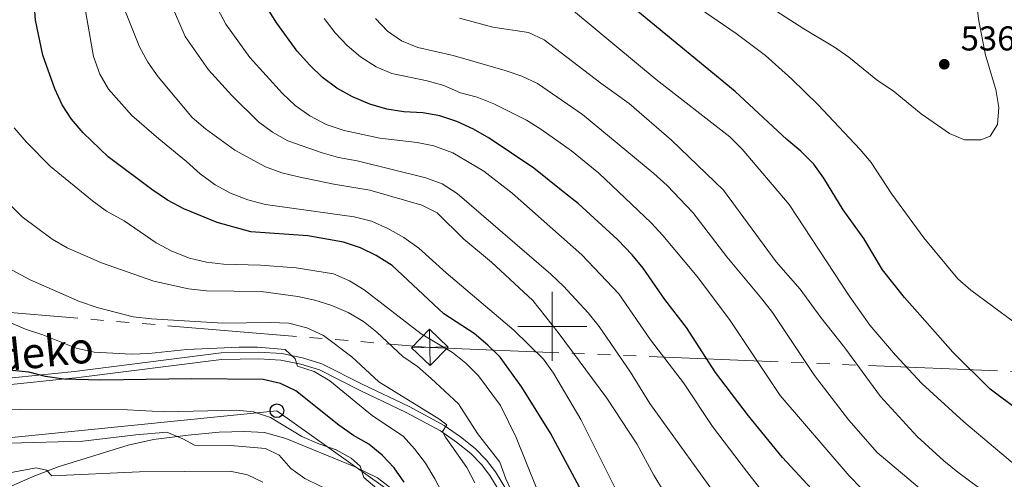
# Model space of a CAD drawing. Extents: x 592320 to 596816, y 779768 to 782799.
# Drawn here: x 593845 to 594131, y 781456 to 781589 of the extents above; entities that cross this region are included whole.
import ezdxf
from ezdxf.enums import TextEntityAlignment as Align

# ---------------------------------------------------------------- set-up
doc = ezdxf.new("R2010")
doc.units = 0
doc.header["$MEASUREMENT"] = 0
doc.linetypes.add('5elect', pattern=[127.5, 75, -7.5, 7.5, -7.5, 7.5, -7.5, 7.5, -7.5])
doc.linetypes.add('DGN Style 3', pattern=[59.687894, 42.63421, -17.053684])
for name, color, linetype in [('Nivel 21', 7, 'Continuous'), ('Nivel 32', 7, 'Continuous'), ('Nivel 33', 7, 'Continuous'), ('Nivel 4', 7, 'Continuous'), ('Nivel 41', 7, 'Continuous'), ('Nivel 44', 7, 'Continuous'), ('Nivel 5', 7, 'Continuous'), ('Nivel 61', 7, 'Continuous'), ('Nivel 63', 7, 'Continuous'), ('Nivel 7', 7, 'Continuous')]:
    doc.layers.add(name, color=color, linetype=linetype)
doc.styles.add('Style-arial', font='arial.shx', dxfattribs={"bigfont": 'arialbig.shx'})
doc.styles.add('Style-ariali', font='ariali.shx', dxfattribs={"bigfont": 'arialibig.shx'})

# ---------------------------------------------------------------- blocks, each defined once
blk = doc.blocks.new('5TME')
at = {"layer": 'Nivel 32', "color": 19, "linetype": 'Continuous', "lineweight": 0}
for p, q in [((-3.75, 3.75), (3.75, -3.75)), ((3.72, 3.78), (-3.72, -3.78))]:
    blk.add_line(p, q, dxfattribs=at)
at = {"layer": 'Nivel 32', "color": 19, "linetype": 'Continuous', "lineweight": 0, "flags": 128}
blk.add_lwpolyline([(-3.75, -3.75), (3.75, -3.75), (3.75, 3.75), (-3.75, 3.75), (-3.72, -3.78)], dxfattribs=at)
blk = doc.blocks.new('5PTT')
at = {"layer": 'Nivel 33', "color": 19, "linetype": 'Continuous', "lineweight": 30}
blk.add_circle((0, 0, 0), 2, dxfattribs=at)
blk = doc.blocks.new('5PATER')
at = {"layer": 'Nivel 7', "linetype": 'Continuous', "lineweight": 0}
h = blk.add_hatch(color=19, dxfattribs=at)
edge = h.paths.add_edge_path()
edge.add_ellipse((0, 0), major_axis=(-1.1, -1.11), ratio=0.999422, start_angle=0, end_angle=360)

msp = doc.modelspace()

# ---------------------------------------------------------------- linework, layer by layer
at = {"layer": 'Nivel 21', "color": 19, "linetype": 'Continuous', "lineweight": 0}
msp.add_polyline3d([(593832.544, 781484.044, 447.03), (593861.237, 781486.924, 450.416), (593903.809, 781492.338, 453.582), (593914.812, 781492.479, 454.159), (593921.411, 781492.11, 454.545), (593927.441, 781490.909, 454.842), (593933.096, 781489.138, 455.397), (593945.022, 781483.126, 457.279), (593958.445, 781476.74, 458.593), (593968.578, 781471.258, 459.952), (593973.38, 781467.917, 460.844), (593977.595, 781464.516, 462.091), (593980.919, 781461.119, 462.804), (593983.478, 781457.742, 463.517), (593988.476, 781449.641, 464.854)], dxfattribs=at)
at = {"layer": 'Nivel 21', "color": 19, "linetype": 'DGN Style 3', "lineweight": 0}
for points in [[(593914.771, 781490.557, 454.159), (593903.943, 781490.418, 453.582), (593861.455, 781485.015, 450.416), (593832.772, 781482.136, 447.03)], [(593986.927, 781448.493, 464.854), (593981.891, 781456.655, 463.517), (593979.461, 781459.862, 462.804), (593976.301, 781463.092, 462.091), (593972.227, 781466.379, 460.844), (593967.569, 781469.619, 459.952), (593957.575, 781475.026, 458.593), (593944.177, 781481.4, 457.279), (593932.372, 781487.351, 455.397), (593926.965, 781489.045, 454.842), (593921.169, 781490.199, 454.545), (593914.771, 781490.557, 454.159)], [(593952.975, 781453.079, 445.78), (593949.236, 781455.97, 445.424), (593942.423, 781459.319, 444.889), (593922.637, 781467.44, 442.661), (593916.435, 781469.229, 441.859), (593910.589, 781469.491, 441.146), (593903.254, 781469.325, 440.879), (593894.215, 781468.398, 440.344), (593884.198, 781467.126, 439.274), (593876.814, 781465.536, 438.294), (593856.517, 781459.19, 434.907), (593849.227, 781456.432, 433.927), (593836.8, 781450.992, 431.343)]]:
    msp.add_polyline3d(points, dxfattribs=at)
at = {"layer": 'Nivel 32', "color": 6, "linetype": '5elect', "lineweight": 0, "ltscale": 0.5}
msp.add_polyline3d([(593226.894, 781639.103, 308.574), (593634.234, 781521.264, 400.773), (593964.438, 781493.914, 468.8), (594173.837, 781485.225, 530.848)], dxfattribs=at)
at = {"layer": 'Nivel 33', "color": 19, "linetype": 'Continuous', "lineweight": 0, "ltscale": 0.5}
msp.add_polyline3d([(593693.957, 781452.763, 411.503), (593920.034, 781475.504, 446.249), (594058.662, 781376.795, 466.966), (594442.14, 781020.624, 480.657), (594499.066, 780969.287, 476.546), (594541.671, 780928.506, 456.722), (594645.682, 780875.608, 445.336)], dxfattribs=at)
at = {"layer": 'Nivel 4', "color": 25, "linetype": 'Continuous', "lineweight": 30, "flags": 128}
for points, elevation in [([(594077.679, 781450.176), (594066.86, 781461.936), (594056.983, 781473.985), (594047.45, 781486.596), (594038.949, 781499.648), (594032.697, 781507.824), (594026.359, 781516.965), (594023.207, 781520.845), (594019.058, 781525.197), (594007.481, 781535.69), (594003.594, 781538.835), (593994.632, 781545.942), (593981.662, 781554.694), (593977.089, 781557.279), (593972.267, 781559.53), (593967.309, 781561.159), (593962.394, 781562.083), (593956.882, 781562.362), (593951.945, 781563.151), (593946.985, 781564.553), (593941.989, 781566.675), (593937.429, 781569.198), (593933.306, 781572.29), (593929.54, 781575.875), (593925.904, 781579.924), (593919.961, 781588.097), (593914.485, 781596.924)], 500), ([(594009.403, 781450.589), (593999.522, 781468.944), (593991.152, 781482.305), (593984.82, 781491.065), (593981.282, 781494.597), (593977.283, 781497.986), (593968.497, 781503.665), (593953.46, 781517.722), (593948.811, 781520.587), (593944.326, 781522.796), (593939.383, 781524.438), (593928.999, 781526.337), (593912.472, 781527.466), (593902.64, 781530.149), (593892.994, 781534.117), (593888.293, 781536.684), (593883.693, 781539.753), (593871.013, 781549.298), (593863.756, 781556.225), (593860.342, 781560.209), (593857.631, 781564.41), (593855.528, 781569.019), (593852.023, 781578.818), (593849.934, 781588.946), (593849.516, 781594.182)], 475), ([(594135.635, 781475.52), (594127.135, 781481.751), (594116.318, 781492.514), (594102.341, 781508.412), (594095.942, 781516.474), (594090.502, 781525.509), (594084.462, 781533.872), (594078.838, 781543.047), (594075.923, 781547.108), (594072.212, 781550.889), (594068.162, 781554.286), (594053.128, 781568.296), (594024.236, 781591.996)], 525), ([(593956.992, 781454.765), (593954.035, 781458.875), (593950.574, 781462.611), (593946.748, 781465.83), (593942.29, 781468.356), (593938.013, 781471.264), (593925.563, 781481.301), (593921.03, 781483.41), (593916.054, 781484.587), (593895.199, 781484.744), (593868.882, 781484.375), (593858.142, 781484.711), (593852.799, 781485.42), (593847.972, 781486.736), (593837.439, 781487.803)], 450)]:
    msp.add_lwpolyline(points, dxfattribs=dict(at, elevation=elevation))
at = {"layer": 'Nivel 5', "color": 25, "linetype": 'Continuous', "lineweight": 0, "flags": 128}
for points, elevation in [([(594122.501, 781598.743), (594123.877, 781588.753), (594125.839, 781578.761), (594128.797, 781568.843), (594129.729, 781563.638), (594129.306, 781558.629), (594127.211, 781555.27), (594124.456, 781554.162), (594119.709, 781554.188), (594115.369, 781556.01), (594107.096, 781561.772), (594099.016, 781568.459), (594094.499, 781571.459), (594086.17, 781578.24), (594081.993, 781581.16), (594073.064, 781586.479), (594051.414, 781600.486)], 535), ([(594134.14, 781501.216), (594121.539, 781510.554), (594117.799, 781513.872), (594107.885, 781525.757), (594098.64, 781538.407), (594092.589, 781547.612), (594089.382, 781551.446), (594077.14, 781564.463), (594069.562, 781571.85), (594061.899, 781578.679), (594053.455, 781585.072), (594035.299, 781597.606)], 530), ([(593874.275, 781595.803), (593880.114, 781581.188), (593882.494, 781576.791), (593885.527, 781572.5), (593895.456, 781560.725), (593899.323, 781557.369), (593907.846, 781551.207), (593916.757, 781546.35), (593921.445, 781544.579), (593926.311, 781543.427), (593936.514, 781541.293), (593947.056, 781539.628), (593962.117, 781535.214), (593966.584, 781532.966), (593974.316, 781525.322), (593982.39, 781518.641), (593994.373, 781507.565), (594001.736, 781498.208), (594015.863, 781479.159), (594024.54, 781465.934), (594029.467, 781456.749), (594032.333, 781452.125)], 485), ([(593864.115, 781593.333), (593866.75, 781578.447), (593868.611, 781573.304), (593871.118, 781568.907), (593877.897, 781561.302), (593885.684, 781554.466), (593893.722, 781547.926), (593897.689, 781544.302), (593902.129, 781541.089), (593906.518, 781538.696), (593911.554, 781536.74), (593916.689, 781535.407), (593942.419, 781531.809), (593947.48, 781530.547), (593952.227, 781528.44), (593956.91, 781525.821), (593961.235, 781522.758), (593969.154, 781515.582), (593988.854, 781498.916), (593997.43, 781490.517), (594000.333, 781486.443), (594008.336, 781472.949), (594018.862, 781451.89)], 480), ([(593888.983, 781594.285), (593893.353, 781584.24), (593900.194, 781574.513), (593906.914, 781567.109), (593914.703, 781559.426), (593918.719, 781556.432), (593923.207, 781553.904), (593933.122, 781550.459), (593937.937, 781549.11), (593943.285, 781548.072), (593963.275, 781543.175), (593967.973, 781541.461), (593972.368, 781538.618), (593999.581, 781515.148), (594003.22, 781511.671), (594010.426, 781503.908), (594013.575, 781500.024), (594022.682, 781486.713), (594028.367, 781477.605), (594050.54, 781446.824)], 490), ([(594062.632, 781449.973), (594056.428, 781457.913), (594046.554, 781470.879), (594038.115, 781483.582), (594028.532, 781496.113), (594019.294, 781509.464), (594008.625, 781520.812), (593988.365, 781538.674), (593980.074, 781545.099), (593971.107, 781550.454), (593965.631, 781552.512), (593960.721, 781553.465), (593949.922, 781554.685), (593939.522, 781556.907), (593934.343, 781558.677), (593929.589, 781561.186), (593925.301, 781564.177), (593921.695, 781567.641), (593912.203, 781578.148), (593905.205, 781587.809), (593902.831, 781592.209)], 495), ([(594136.091, 781458.357), (594119.526, 781472.266), (594107.337, 781483.411), (594099.653, 781491.667), (594092.222, 781500.407), (594086.19, 781508.876), (594068.777, 781535.415), (594055.197, 781551.526), (594051.535, 781555.081), (594030.209, 781571.689), (594006.155, 781591.703)], 520), ([(594089.82, 781452.903), (594086.24, 781456.564), (594066.203, 781479.902), (594051.442, 781501.997), (594042.094, 781514.501), (594032.135, 781526.447), (594028.721, 781530.101), (594013.487, 781544.555), (594005.536, 781551.044), (593996.723, 781557.33), (593992.475, 781559.968), (593983.048, 781564.683), (593978.159, 781566.568), (593973.316, 781567.906), (593968.533, 781569.976), (593963.711, 781571.301), (593953.429, 781573.47), (593948.822, 781575.408), (593944.284, 781578.356), (593940.462, 781581.645), (593936.944, 781585.327), (593933.76, 781589.497)], 505), ([(594139.557, 781428.947), (594122.808, 781440.36), (594110.345, 781449.921), (594094.401, 781463.374), (594086.133, 781472.742), (594076.165, 781485.777), (594063.928, 781504.078), (594060.893, 781508.051), (594050.652, 781520.256), (594040.784, 781533.115), (594033.347, 781540.918), (594029.458, 781544.393), (594008.732, 781561.592), (593995.721, 781570.6), (593991.189, 781572.713), (593986.279, 781574.398), (593971.228, 781578.719), (593960.926, 781581.012), (593956.255, 781582.937), (593952.149, 781585.79), (593948.641, 781589.489)], 510), ([(594138.647, 781442.927), (594130.184, 781448.475), (594117.742, 781457.623), (594113.681, 781460.961), (594106.007, 781468.048), (594095.354, 781479.638), (594085.014, 781493.81), (594077.974, 781502.572), (594072.033, 781510.797), (594065.055, 781518.774), (594049.756, 781539.57), (594034.624, 781554.094), (594022.367, 781564.753), (594014.084, 781570.668), (593997.687, 781583.303), (593993.126, 781585.371), (593982.727, 781586.945), (593973.056, 781589.509)], 515), ([(593843.714, 781557.723), (593847.151, 781553.593), (593854.221, 781546.476), (593866.497, 781536.438), (593870.551, 781533.511), (593875.64, 781530.644), (593884.989, 781524.31), (593889.485, 781521.907), (593894.644, 781519.836), (593899.594, 781518.673), (593904.559, 781518.084), (593915.237, 781517.781), (593925.57, 781517.067), (593936.473, 781515.237), (593941.08, 781513.288), (593945.362, 781510.626), (593961.944, 781497.848), (593971.016, 781492.453), (593974.91, 781489.314), (593978.553, 781485.654), (593984.915, 781477.064), (593989.53, 781467.739), (593995.562, 781452.803)], 470), ([(593988.597, 781451.157), (593986.523, 781455.706), (593984.726, 781460.516), (593978.289, 781468.924), (593972.766, 781477.497), (593964.855, 781484.838), (593960.815, 781488.309), (593956.6, 781491.265), (593949.065, 781498.288), (593945.192, 781501.449), (593940.719, 781504.013), (593935.988, 781506.102), (593931.01, 781507.644), (593926.128, 781508.732), (593915.412, 781510.144), (593899.602, 781510.375), (593894.369, 781510.904), (593884.24, 781513.185), (593869.115, 781518.5), (593859.145, 781522.878), (593854.783, 781525.326), (593846.026, 781531.811), (593838.861, 781538.791)], 465), ([(593967.048, 781473.153), (593949.671, 781483.901), (593941.757, 781491.144), (593933.518, 781497.349), (593928.695, 781499.59), (593923.499, 781500.928), (593918.074, 781501.157), (593904.271, 781500.961), (593883.585, 781502.166), (593878.316, 781502.803), (593867.826, 781505.539), (593862.685, 781507.237), (593848.341, 781513.497), (593829.833, 781523.379)], 460), ([(593963.201, 781460.233), (593960.023, 781464.448), (593956.671, 781468.163), (593947.807, 781473.981), (593935.359, 781484.203), (593930.821, 781486.861), (593925.974, 781488.455), (593925.352, 781490.598), (593922.457, 781493.286), (593914.394, 781494.012), (593909.046, 781493.925), (593893.872, 781493.332), (593882.791, 781492.111), (593877.794, 781491.9), (593866.928, 781492.555), (593861.735, 781493.71), (593852.054, 781497.546), (593846.995, 781499.219), (593837.754, 781503.172)], 455), ([(593829.32, 781475.552), (593845.524, 781475.911), (593876.597, 781475.765), (593887.34, 781475.225), (593908.25, 781475.665), (593913.227, 781475.17), (593918.184, 781473.578), (593927.296, 781468.008), (593932.164, 781465.851), (593937.201, 781464.107), (593941.578, 781461.687), (593944.211, 781459.361), (593945.226, 781456.154), (593948.999, 781452.873)], 445), ([(593977.526, 781454.535), (593975.215, 781458.97), (593968.968, 781467.784), (593968.135, 781469.448), (593969.379, 781471.369), (593967.048, 781473.153)], 460), ([(593842.257, 781466.129), (593863.625, 781466.658), (593879.062, 781468.512), (593888.049, 781469.236), (593892.692, 781467.348), (593896.048, 781465.472), (593906.564, 781465.402), (593916.693, 781464.486), (593920.671, 781462.548), (593924.098, 781458.702), (593928.165, 781455.78), (593937.616, 781451.184)], 440), ([(593970.669, 781446.673), (593965.909, 781455.753), (593963.201, 781460.233)], 455), ([(593840.344, 781457.073), (593850.071, 781458.888), (593853.076, 781458.248), (593854.638, 781456.596), (593880.102, 781457.739), (593906.417, 781457.904), (593911.486, 781456.926), (593915.972, 781454.721)], 435)]:
    msp.add_lwpolyline(points, dxfattribs=dict(at, elevation=elevation))
at = {"layer": 'Nivel 61', "color": 19, "linetype": 'Continuous', "lineweight": 0}
msp.add_3dface([(593246.97, 780173.87), (593215.27, 782487.49), (596601.22, 782534.64), (596634.07, 780221.05)], dxfattribs=at)
at = {"layer": 'Nivel 63', "color": 7, "linetype": 'Continuous', "lineweight": 0}
for p, q in [((594000, 781490), (594000, 781510)), ((593990, 781500), (594010, 781500))]:
    msp.add_line(p, q, dxfattribs=at)
msp.add_3dface([(592361.155, 779767.662), (596815.719, 779829.711), (596774.353, 782799.435), (592319.789, 782737.385)], dxfattribs=at)

# ---------------------------------------------------------------- block references
at = {"layer": 'Nivel 32', "color": 19, "linetype": 'Continuous', "lineweight": 0, "rotation": 316.0001352802695}
msp.add_blockref('5TME', (593964.438, 781493.914, 468.8), dxfattribs=at)
at = {"layer": 'Nivel 33', "color": 19, "linetype": 'Continuous', "lineweight": 30}
msp.add_blockref('5PTT', (593920.034, 781475.504, 446.249), dxfattribs=at)
at = {"layer": 'Nivel 7', "color": 19, "linetype": 'Continuous', "lineweight": 0}
msp.add_blockref('5PATER', (594113.845, 781576.172, 536.979), dxfattribs=at)

# ---------------------------------------------------------------- texts
at = {"layer": 'Nivel 41', "color": 19, "linetype": 'Continuous', "lineweight": 0, "style": 'Style-arial'}
msp.add_text('536.98', height=7, dxfattribs=at).set_placement((594118.619, 781580.172, 536.979))
at = {"layer": 'Nivel 44', "color": 19, "linetype": 'Continuous', "lineweight": 0, "style": 'Style-ariali'}
msp.add_text('Errekaldeko', height=9, rotation=5.76, dxfattribs=at).set_placement((593832.697, 781486.163, 448.375), align=Align.CENTER)

doc.saveas('drawing.dxf')
